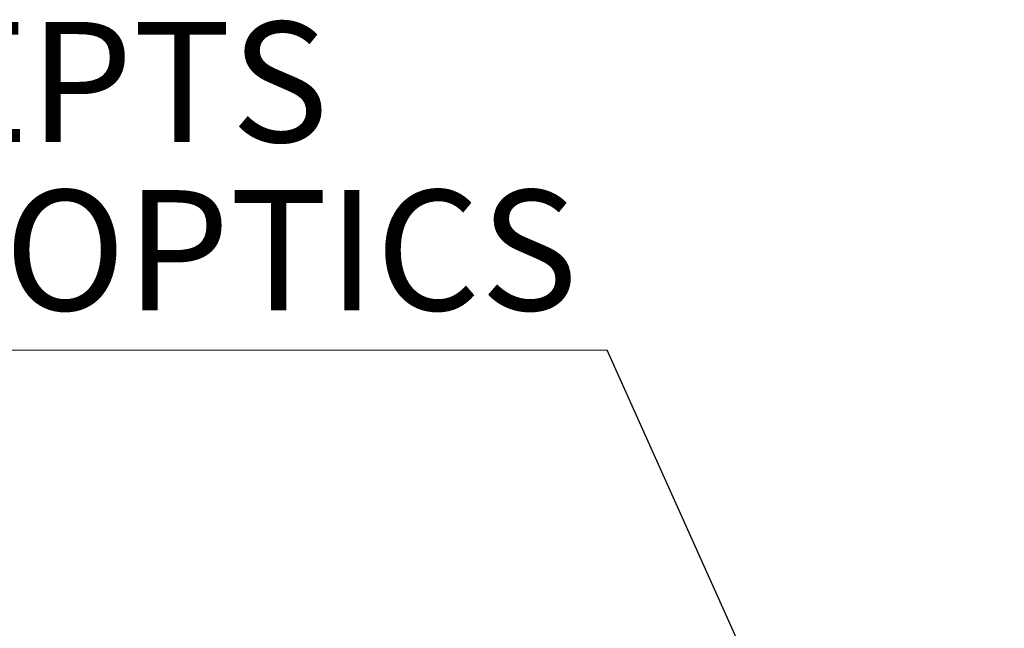
# Model space of a CAD drawing. Units: millimetres. Extents: x 5 to 289, y 4 to 204.
# Drawn here: x 147 to 168, y 118 to 131 of the extents above; entities that cross this region are included whole.
import ezdxf

# ---------------------------------------------------------------- set-up
doc = ezdxf.new("R2010")
doc.units = ezdxf.units.MM
doc.layers.add('SLD-0', color=179, linetype='Continuous', lineweight=15)
doc.styles.add('SLDTEXTSTYLE0', font='TXT', dxfattribs={"width": 0.605})
doc.dimstyles.new('SLDDIMSTYLE3', dxfattribs={"dimtxt": 0.18, "dimasz": 2, "dimexe": 0, "dimexo": 0.0625, "dimgap": 0, "dimtad": 0, "dimtih": 1, "dimtoh": 1, "dimdec": 0, "dimrnd": 1e-09, "dimzin": 0, "dimdsep": 46, "dimtxsty": 'Standard', "dimsah": 1, "dimcen": 0.09, "dimadec": 0, "dimazin": 0, "dimtfac": 2, "dimtdec": 0, "dimtofl": 0, "dimtmove": 0, "dimatfit": 3, "dimfxl": 1, "dimfrac": 2, "dimtolj": 1, "dimtzin": 0, "dimarcsym": 0})

# ---------------------------------------------------------------- blocks, each defined once
blk = doc.blocks.new('SW_NOTE_2')
at = {"layer": 'SLD-0', "color": 0}
for p, q in [((-20.553, 0), (0, 0)), ((0, 0), (-20.553, 0)), ((-20.553, 0), (0, 0)), ((0, 0), (-20.553, 0)), ((-20.553, 0), (0, 0)), ((0, 0), (-20.553, 0))]:
    blk.add_line(p, q, dxfattribs=at)
at = {"layer": 'SLD-0', "color": 0, "char_height": 2.5, "attachment_point": 1, "style": 'SLDTEXTSTYLE0'}
for s, insert in [('ACCEPTS', (-20.472, 6.829)), ('%%c', (-20.472, 3.329)), ('2" OPTICS', (-16.827, 3.329))]:
    blk.add_mtext(s, dxfattribs=dict(at, insert=insert))

msp = doc.modelspace()

# ---------------------------------------------------------------- block references
at = {"layer": 'SLD-0', "color": 7}
msp.add_blockref('SW_NOTE_2', (159.4351, 123.7981), dxfattribs=at)

# ---------------------------------------------------------------- leaders
msp.add_leader([(167.7013, 105.4169), (159.4351, 123.7981)], dimstyle='SLDDIMSTYLE3', dxfattribs=at)

doc.saveas('drawing.dxf')
